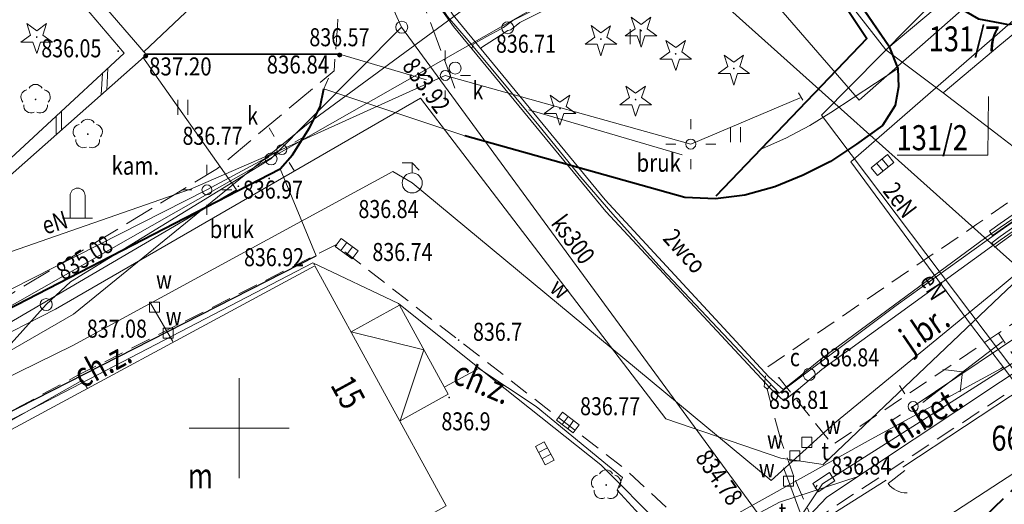
# Model space of a CAD drawing. Units: metres. Extents: x 7423590 to 7424010, y 5462218 to 5462515.
# Drawn here: x 7423689 to 7423738, y 5462446 to 5462470 of the extents above; entities that cross this region are included whole.
import ezdxf
from ezdxf.enums import TextEntityAlignment as Align

# ---------------------------------------------------------------- set-up
doc = ezdxf.new("R2010")
doc.units = ezdxf.units.M
doc.header["$MEASUREMENT"] = 0
for name, pattern in [('217-500', [2, -0.5, 1.5]), ('314-500', [2.5, 2, -0.5]), ('420-500', [1.5, 1, -0.5]), ('DGN Style 2', [13.317348, 7.990409, -5.326939])]:
    doc.linetypes.add(name, pattern=pattern)
for name, color, linetype, lineweight in [('1_krzyze', 7, 'Continuous', 0), ('1_krzyze (Construction)', 7, 'Continuous', 0), ('EADTD_238', 7, 'Continuous', 0), ('EBTPO_354', 7, 'Continuous', 0), ('EBUPO_314', 7, 'Continuous', 0), ('EBUPP_312', 7, 'Continuous', 0), ('EBUPP_316', 7, 'Continuous', 0), ('EDZPD_211', 7, 'Continuous', 0), ('EDZPD_219', 7, 'Continuous', 0), ('SDRPK_420', 7, 'Continuous', 0), ('SDRPK_422', 7, 'Continuous', 0), ('SDRPK_423', 7, 'Continuous', 0), ('SDRPK_432', 7, 'Continuous', 0), ('SDRPK_433', 7, 'Continuous', 0), ('SDRPT_450 (Construction)', 7, 'Continuous', 0), ('SZAPM_911', 7, 'Continuous', 0), ('SZOPO_902', 7, 'Continuous', 0), ('SZOPO_902 (Construction)', 7, 'Continuous', 0), ('SZOPO_905', 7, 'Continuous', 0), ('SZZPZ_921', 7, 'Continuous', 0), ('SZZPZ_922', 7, 'Continuous', 0), ('SZZTZ_940', 7, 'Continuous', 0), ('UCCPA_500', 7, 'Continuous', 0), ('UCCPA_506', 7, 'Continuous', 0), ('UCCPO_584', 7, 'Continuous', 0), ('UEEPA_510', 7, 'Continuous', 0), ('UEEPO_585', 7, 'Continuous', 0), ('UEETA_515', 7, 'Continuous', 0), ('UEETA_516', 7, 'Continuous', 0), ('UKKPA_500', 7, 'Continuous', 0), ('UKKPA_506', 7, 'Continuous', 0), ('UKKPA_509', 7, 'Continuous', 0), ('UKKPC_622', 7, 'Continuous', 0), ('UKKPO_582', 7, 'Continuous', 0), ('UTTPA_504', 7, 'Continuous', 0), ('UTTPO_586', 7, 'Continuous', 0), ('UWWPA_500', 7, 'Continuous', 0), ('UWWPA_505', 7, 'Continuous', 0), ('UWWPA_514', 7, 'Continuous', 0), ('UWWPO_581', 7, 'Continuous', 0), ('Warstwa 12', 7, 'Continuous', 0), ('Warstwa 17', 7, 'Continuous', 0), ('Warstwa 44', 7, 'Continuous', 0), ('Warstwa 45', 7, 'Continuous', 0), ('Warstwa 53', 7, 'Continuous', 0), ('Warstwa 8', 7, 'Continuous', 0), ('WUKPS_403', 7, 'Continuous', 0), ('WWRPP_801', 7, 'Continuous', 0)]:
    doc.layers.add(name, color=color, linetype=linetype, lineweight=lineweight)
doc.styles.get("Standard").update_dxf_attribs({"font": 'Simplex.shx', "width": 0.75})

# ---------------------------------------------------------------- blocks, each defined once
blk = doc.blocks.new('940.1')
at = {"layer": 'SZZTZ_940', "color": 70, "linetype": 'Continuous', "lineweight": 13}
for p, q in [((-0.25, -0.375), (-0.25, 0.375)), ((0.25, -0.375), (0.25, 0.375))]:
    blk.add_line(p, q, dxfattribs=at)
blk = doc.blocks.new('514')
at = {"layer": 'UWWPA_514', "color": 161, "linetype": 'Continuous', "lineweight": 13}
for p, q in [((0, 1), (-0.5, 1)), ((0, 0.5), (0, 1)), ((0, 1), (0.354, 0.646))]:
    blk.add_line(p, q, dxfattribs=at)
blk.add_circle((0, 0), 0.5, dxfattribs=at)
blk = doc.blocks.new('505')
at = {"layer": 'UWWPA_505', "color": 161, "linetype": 'Continuous', "lineweight": 13, "flags": 128}
blk.add_lwpolyline([(-0.25, 0.25), (0.25, 0.25), (0.25, -0.25), (-0.25, -0.25)], close=True, dxfattribs=at)
blk = doc.blocks.new('506_6')
at = {"layer": 'UKKPA_506', "color": 14, "linetype": 'Continuous', "lineweight": 13}
blk.add_circle((0, 0), 0.3, dxfattribs=at)
blk = doc.blocks.new('509_2')
at = {"layer": 'UKKPA_509', "color": 14, "linetype": 'Continuous', "lineweight": 13}
for p, q in [((0.008617, 0.305042), (-0.289566, -0.096314)), ((-0.008617, -0.305042), (0.289566, 0.096314))]:
    blk.add_line(p, q, dxfattribs=at)
at = {"layer": 'UKKPA_509', "color": 14, "linetype": 'Continuous', "lineweight": 13, "flags": 128}
blk.add_lwpolyline([(-0.272332, 0.513771), (0.570515, -0.112415), (0.272332, -0.513771), (-0.570515, 0.112415)], close=True, dxfattribs=at)
blk = doc.blocks.new('509_7')
at = {"layer": 'UKKPA_509', "color": 14, "linetype": 'Continuous', "lineweight": 13}
for p, q in [((0.138997, 0.271671), (-0.302837, 0.037613)), ((-0.138997, -0.271671), (0.302837, -0.037613))]:
    blk.add_line(p, q, dxfattribs=at)
at = {"layer": 'UKKPA_509', "color": 14, "linetype": 'Continuous', "lineweight": 13, "flags": 128}
blk.add_lwpolyline([(-0.024844, 0.580954), (0.466677, -0.346896), (0.024844, -0.580954), (-0.466677, 0.346896)], close=True, dxfattribs=at)
blk = doc.blocks.new('509_8')
at = {"layer": 'UKKPA_509', "color": 14, "linetype": 'Continuous', "lineweight": 13}
for p, q in [((-0.293137, 0.084826), (0.020633, -0.304466)), ((0.293137, -0.084826), (-0.020633, 0.304466))]:
    blk.add_line(p, q, dxfattribs=at)
at = {"layer": 'UKKPA_509', "color": 14, "linetype": 'Continuous', "lineweight": 13, "flags": 128}
blk.add_lwpolyline([(-0.565642, -0.134813), (0.251871, 0.524105), (0.565642, 0.134813), (-0.251871, -0.524105)], close=True, dxfattribs=at)
blk = doc.blocks.new('506_9')
at = {"layer": 'UCCPA_506', "color": 211, "linetype": 'Continuous', "lineweight": 13}
blk.add_circle((0, 0), 0.3, dxfattribs=at)
blk = doc.blocks.new('504_6')
at = {"layer": 'UTTPA_504', "color": 40, "linetype": 'Continuous', "lineweight": 13, "flags": 128}
blk.add_lwpolyline([(-0.555555, -0.06212), (0.283637, 0.481716), (0.555555, 0.06212), (-0.283637, -0.481716)], close=True, dxfattribs=at)
blk = doc.blocks.new('510_5')
at = {"layer": 'UEEPA_510', "color": 120, "linetype": 'Continuous', "lineweight": 13}
blk.add_circle((0, 0), 0.25, dxfattribs=at)
blk = doc.blocks.new('515_4')
at = {"layer": 'UEETA_515', "color": 120, "linetype": 'Continuous', "lineweight": 13}
for p, q in [((-0.409281, 0.628482), (-0.682135, 1.047469)), ((0.628482, 0.409281), (1.047469, 0.682135)), ((-1.047469, -0.682135), (-0.628482, -0.409281)), ((0.682135, -1.047469), (0.409281, -0.628482))]:
    blk.add_line(p, q, dxfattribs=at)
blk = doc.blocks.new('510_6')
at = {"layer": 'UEEPA_510', "color": 120, "linetype": 'Continuous', "lineweight": 13}
blk.add_circle((0, 0), 0.25, dxfattribs=at)
blk = doc.blocks.new('515_5')
at = {"layer": 'UEETA_515', "color": 120, "linetype": 'Continuous', "lineweight": 13}
for p, q in [((-0.376275, 0.648781), (-0.627125, 1.081302)), ((0.648781, 0.376275), (1.081302, 0.627125)), ((-1.081302, -0.627125), (-0.648781, -0.376275)), ((0.627125, -1.081302), (0.376275, -0.648781))]:
    blk.add_line(p, q, dxfattribs=at)
blk = doc.blocks.new('516')
at = {"layer": 'UEETA_516', "color": 120, "linetype": 'Continuous', "lineweight": 13}
for p, q in [((0.594874, 0.456754), (4.560703, 3.501784)), ((2.577788, 1.979269), (1.586453, 2.10947)), ((2.577788, 1.979269), (2.447588, 0.987934))]:
    blk.add_line(p, q, dxfattribs=at)
blk = doc.blocks.new('911')
at = {"layer": 'SZAPM_911', "color": 70, "linetype": 'Continuous', "lineweight": 13}
for p, q in [((-0.375, 1.125), (-0.375, 0)), ((0.375, 0), (0.375, 1.125)), ((-0.75, 0), (0, 0)), ((-0.375, 0), (0, 0)), ((0, 0), (0.75, 0)), ((0, 0), (0.375, 0))]:
    blk.add_line(p, q, dxfattribs=at)
for start, end in [(90, 180), (0, 89.9986)]:
    blk.add_arc((0, 1.125), 0.375, start, end, dxfattribs=at)
blk = doc.blocks.new('921')
at = {"layer": 'SZZPZ_921', "linetype": 'Continuous', "lineweight": 13}
h = blk.add_hatch(color=70, dxfattribs=at)
edge = h.paths.add_edge_path()
edge.add_arc((0, 0), 0.045, 0, 360)
at = {"layer": 'SZZPZ_921', "color": 70, "linetype": 'Continuous', "lineweight": 13}
for p, q in [((-0.487, 0.671), (-0.301, 0.098)), ((0.001, 0.317), (-0.487, 0.671)), ((0.488, 0.67), (0.001, 0.317)), ((0.302, 0.097), (0.488, 0.67)), ((-0.301, 0.098), (-0.789, -0.256)), ((0.789, -0.257), (0.302, 0.097)), ((-0.789, -0.256), (-0.186, -0.256)), ((-0.186, -0.256), (0, -0.83)), ((0, -0.83), (0.187, -0.257)), ((0.187, -0.257), (0.789, -0.257))]:
    blk.add_line(p, q, dxfattribs=at)
blk = doc.blocks.new('922')
at = {"layer": 'SZZPZ_922', "linetype": 'Continuous', "lineweight": 13}
h = blk.add_hatch(color=70, dxfattribs=at)
edge = h.paths.add_edge_path()
edge.add_arc((0, 0), 0.045, 0, 360)
at = {"layer": 'SZZPZ_922', "color": 70, "linetype": 'Continuous', "lineweight": 13}
for centre, start, end in [((0, 0.375), 30.147131, 149.852869), ((-0.356646, 0.115881), 102.147131, 221.852869), ((0.356646, 0.115881), 318.147131, 77.852869), ((-0.220419, -0.303381), 174.147167, 293.852869), ((0.220419, -0.303381), 246.147131, 5.852869)]:
    blk.add_arc(centre, 0.375, start, end, dxfattribs=at)
blk = doc.blocks.new('140_2')
at = {"layer": 'WUKPS_403', "linetype": 'Continuous', "lineweight": 13}
h = blk.add_hatch(color=231, dxfattribs=at)
edge = h.paths.add_edge_path()
edge.add_arc((0, 0), 0.045, 0, 360)
blk = doc.blocks.new('*U254')
at = {"layer": '1_krzyze (Construction)', "color": 31, "linetype": 'Continuous', "lineweight": 0}
for p, q in [((100, 202.5), (100, 197.5)), ((97.5, 200), (102.5, 200))]:
    blk.add_line(p, q, dxfattribs=at)
blk = doc.blocks.new('905L_1')
at = {"layer": 'SZOPO_905', "color": 70, "linetype": 'Continuous', "lineweight": 13}
blk.add_arc((-1.05, 0), 1.05, 0, 60, dxfattribs=at)
blk = doc.blocks.new('505_43')
at = {"layer": 'Warstwa 12', "color": 161, "linetype": 'Continuous', "lineweight": 13, "flags": 128}
blk.add_lwpolyline([(-0.252171, 0.246642), (0.247824, 0.246642), (0.247824, -0.253353), (-0.252171, -0.253353)], close=True, dxfattribs=at)
blk = doc.blocks.new('510_33')
at = {"layer": 'UEEPA_510', "color": 120, "linetype": 'Continuous', "lineweight": 13}
blk.add_circle((0, 0), 0.25, dxfattribs=at)
blk = doc.blocks.new('515_13')
at = {"layer": 'UEETA_515', "color": 120, "linetype": 'Continuous', "lineweight": 13}
for p, q in [((0, 0.75), (0, 1.25)), ((-1.25, 0), (-0.75, 0)), ((0.75, 0), (1.25, 0)), ((0, -1.25), (0, -0.75))]:
    blk.add_line(p, q, dxfattribs=at)

msp = doc.modelspace()

# ---------------------------------------------------------------- hatches: boundary and pattern name
at = {"layer": 'Warstwa 8', "linetype": 'Continuous', "lineweight": 0}
h = msp.add_hatch(color=7, dxfattribs=at)
edge = h.paths.add_edge_path()
edge.add_arc((7423705.00908, 5462468.637789), 0.1, 0, 360)
h = msp.add_hatch(color=7, dxfattribs=at)
edge = h.paths.add_edge_path()
edge.add_arc((7423695.334, 5462468.591), 0.1, 0, 360)

# ---------------------------------------------------------------- linework, layer by layer
at = {"layer": 'EBTPO_354', "color": 30, "linetype": 'Continuous', "lineweight": 13, "flags": 128}
msp.add_lwpolyline([(7423705.592928, 5462454.81836), (7423707.99826, 5462456.136366), (7423710.434937, 5462451.689357), (7423708.028605, 5462450.37135), (7423709.216099, 5462453.912861)], close=True, dxfattribs=at)
at = {"layer": 'EBUPO_314', "color": 30, "linetype": '314-500', "lineweight": 40, "flags": 128}
msp.add_lwpolyline([(7423741.446697, 5462447.214038), (7423740.429, 5462448.704), (7423733.199, 5462441.664), (7423736.880339, 5462435.866949)], dxfattribs=at)
at = {"layer": 'EBUPP_316', "color": 30, "linetype": 'Continuous', "lineweight": 13, "flags": 128}
msp.add_lwpolyline([(7423703.767719, 5462458.115119), (7423710.340034, 5462446.118187), (7423705.792267, 5462443.564506), (7423706.371548, 5462442.561217), (7423701.51488, 5462439.930151), (7423701.050944, 5462440.663581), (7423696.656983, 5462438.264094), (7423696.502638, 5462438.534904), (7423692.83415, 5462436.552323), (7423686.303666, 5462448.676304)], close=True, dxfattribs=at)
at = {"layer": 'EDZPD_211', "color": 31, "linetype": 'Continuous', "lineweight": 13, "flags": 128}
msp.add_lwpolyline([(7423732.840844, 5462463.630356), (7423737.373862, 5462463.635998), (7423737.412124, 5462466.573075)], dxfattribs=at)
at = {"layer": 'EDZPD_219', "color": 3, "linetype": 'Continuous', "lineweight": 13}
for p, q in [((7423737.978877, 5462469.126806), (7423774.872281, 5462500)), ((7423720.64211, 5462474.365276), (7423685.347542, 5462454.261162)), ((7423720.64211, 5462474.365276), (7423737.99199, 5462458.823719)), ((7423737.97307, 5462473.688845), (7423732.28313, 5462468.902714)), ((7423732.284131, 5462468.901715), (7423735.141882, 5462466.753251)), ((7423735.141882, 5462466.753251), (7423737.978877, 5462469.126806)), ((7423737.984688, 5462464.560768), (7423735.141882, 5462466.753251)), ((7423690.83543, 5462455.938006), (7423709.052088, 5462466.480773)), ((7423721.292547, 5462450.465856), (7423709.052088, 5462466.480773)), ((7423742.649292, 5462460.962537), (7423737.984688, 5462464.560768)), ((7423737.99199, 5462458.823719), (7423739.203378, 5462457.738216)), ((7423685.994173, 5462449.061922), (7423703.672528, 5462458.264002)), ((7423737.994833, 5462456.5897), (7423739.203378, 5462457.738216)), ((7423729.155487, 5462448.185617), (7423737.994833, 5462456.5897)), ((7423690.83543, 5462455.938006), (7423685.798678, 5462453.371716)), ((7423738.006624, 5462447.325622), (7423745.26064, 5462452.055696)), ((7423727.045073, 5462448.502995), (7423721.292547, 5462450.465856)), ((7423718.045453, 5462448.171794), (7423723.081899, 5462443.128012)), ((7423727.045073, 5462448.502995), (7423729.155487, 5462448.185617)), ((7423733.290516, 5462444.250724), (7423738.006624, 5462447.325622))]:
    msp.add_line(p, q, dxfattribs=at)
at = {"layer": 'EDZPD_219', "color": 3, "linetype": 'Continuous', "lineweight": 13, "flags": 128}
for points in [[(7423708.075978, 5462500), (7423708.710432, 5462499.180655), (7423726.37946, 5462476.472439), (7423732.284131, 5462468.901715)], [(7423703.672528, 5462458.264002), (7423707.945142, 5462456.229301), (7423711.488784, 5462453.383684), (7423718.045453, 5462448.171794)]]:
    msp.add_lwpolyline(points, dxfattribs=at)
at = {"layer": 'SDRPK_420', "color": 4, "linetype": '420-500', "lineweight": 13}
for p, q in [((7423726.355, 5462451.944), (7423727.021, 5462449.449)), ((7423727.689, 5462447.577), (7423727.021, 5462449.449)), ((7423728.755, 5462446.984), (7423728.845793, 5462447.159222))]:
    msp.add_line(p, q, dxfattribs=at)
at = {"layer": 'SDRPK_420', "color": 4, "linetype": '420-500', "lineweight": 13, "flags": 128}
msp.add_lwpolyline([(7423748.531, 5462463.06), (7423746.288, 5462465.679), (7423745.253, 5462466.013), (7423744.758, 5462466.492), (7423739.332, 5462461.948), (7423736.824, 5462460.183), (7423726.311, 5462453.005), (7423726.212, 5462452.08), (7423726.355, 5462451.944), (7423726.933, 5462452.532), (7423729.626, 5462449.168), (7423737.904, 5462454.738), (7423740.931, 5462456.802)], close=True, dxfattribs=at)
for points in [[(7423691.951639, 5462452.640366), (7423704.823398, 5462459.155443), (7423719.245, 5462447.966), (7423721.54, 5462445.852), (7423724.544716, 5462442.768718)], [(7423740.931, 5462456.802), (7423742.786, 5462454.501), (7423742.217995, 5462454.121931), (7423739.439, 5462452.475), (7423737.904, 5462454.738)], [(7423600, 5462394.43748), (7423606.998214, 5462397.917305), (7423610.353257, 5462399.453485), (7423633.648043, 5462409.838512), (7423633.166335, 5462411.173923), (7423634.770344, 5462412.735928), (7423635.538517, 5462414.167892), (7423636.195848, 5462416.258724), (7423636.338849, 5462418.606918), (7423636.399425, 5462420.505007), (7423636.025233, 5462421.437548), (7423634.591535, 5462424.328785), (7423634.533148, 5462426.196725), (7423634.990648, 5462428.155307), (7423658.869992, 5462436.571074), (7423660.672043, 5462437.320321), (7423661.489929, 5462437.412339), (7423662.710136, 5462438.037862), (7423663.984424, 5462438.599452), (7423665.412674, 5462439.192233), (7423667.245606, 5462440.03452), (7423686.294486, 5462449.6023), (7423691.951639, 5462452.640366)], [(7423739.439, 5462452.475), (7423729.119, 5462445.671), (7423728.639, 5462445.301)], [(7423737.326, 5462431.025), (7423735.238, 5462434.449), (7423731.739, 5462439.735), (7423729.871, 5462442.457), (7423727.689, 5462447.577)]]:
    msp.add_lwpolyline(points, dxfattribs=at)
at = {"layer": 'SDRPK_422', "color": 231, "linetype": 'Continuous', "lineweight": 40, "flags": 128}
for points in [[(7423710.954724, 5462500), (7423731.339404, 5462469.468545), (7423723.786405, 5462461.581066)], [(7423712.248684, 5462500), (7423730.615493, 5462471.752666), (7423732.423877, 5462469.101891), (7423732.44093, 5462469.04012)], [(7423717.479988, 5462500), (7423717.706268, 5462499.355862), (7423718.04499, 5462498.791278), (7423735.050465, 5462471.794188), (7423735.841401, 5462471.062165), (7423736.913196, 5462470.442493), (7423737.977461, 5462470.238816)], [(7423737.977461, 5462470.238816), (7423738.379561, 5462470.162316), (7423739.32637, 5462470.316496)]]:
    msp.add_lwpolyline(points, dxfattribs=at)
at = {"layer": 'SDRPK_422', "color": 231, "linetype": 'Continuous', "lineweight": 30, "flags": 128}
for points in [[(7423732.872, 5462467.964), (7423732.916, 5462467.048), (7423732.738, 5462466.113)], [(7423630.191, 5462426.464), (7423633.58, 5462427.73), (7423651.82, 5462434.53), (7423656.07, 5462436.12), (7423659.67, 5462437.48), (7423662.01, 5462438.37), (7423670.52, 5462441.59), (7423684.88, 5462448.93), (7423703.841, 5462458.603)]]:
    msp.add_lwpolyline(points, dxfattribs=at)
at = {"layer": 'SDRPK_423', "color": 231, "linetype": '217-500', "lineweight": 13, "flags": 128}
for points in [[(7423686.611897, 5462454.77174), (7423686.349196, 5462455.320417), (7423698.909508, 5462462.970117), (7423704.736321, 5462467.849414), (7423704.909469, 5462470.08865), (7423705.209175, 5462475.030069), (7423692.941548, 5462500)], [(7423710.771585, 5462466.98584), (7423707.30166, 5462476.228685), (7423705.458876, 5462479.975426), (7423698.130058, 5462494.710435), (7423695.506464, 5462500)]]:
    msp.add_lwpolyline(points, dxfattribs=at)
at = {"layer": 'SDRPT_450 (Construction)', "color": 231, "linetype": 'Continuous', "lineweight": 13, "ltscale": 0.8}
msp.add_line((7423739.665, 5462452.378), (7423733.122, 5462448.045), dxfattribs=at)
at = {"layer": 'SDRPT_450 (Construction)', "color": 231, "linetype": 'Continuous', "lineweight": 13, "ltscale": 0.8, "flags": 128}
msp.add_lwpolyline([(7423732.29, 5462447.404), (7423729.32, 5462445.519), (7423729.358, 5462445.146), (7423729.909, 5462442.813), (7423736.219, 5462435.204)], dxfattribs=at)
at = {"layer": 'SZOPO_902', "color": 70, "linetype": 'Continuous', "lineweight": 13}
for p, q in [((7423695.193399, 5462468.532541), (7423699.859869, 5462461.90529)), ((7423699.859869, 5462461.90529), (7423686.919466, 5462454.326118)), ((7423718.87, 5462446.91), (7423722.83, 5462442.59))]:
    msp.add_line(p, q, dxfattribs=at)
for points in [[(7423695.240066, 5462468.794602), (7423702.391469, 5462475.571566), (7423690.349008, 5462500)], [(7423718.87, 5462446.91), (7423719.14, 5462447.53), (7423714.82, 5462451.08), (7423711.96, 5462452.98), (7423710.26, 5462452.06)]]:
    msp.add_lwpolyline(points, dxfattribs=at)
at = {"layer": 'SZOPO_902 (Construction)', "color": 70, "linetype": 'Continuous', "lineweight": 13}
msp.add_line((7423732.397173, 5462447.235139), (7423733.232428, 5462447.87825), dxfattribs=at)
at = {"layer": 'UCCPO_584', "color": 211, "linetype": 'Continuous', "lineweight": 13}
for p, q in [((7423713.657163, 5462470.366542), (7423724.280495, 5462475.649818)), ((7423724.570432, 5462475.700179), (7423714.007304, 5462470.256977)), ((7423713.187607, 5462470.015954), (7423713.657163, 5462470.366542)), ((7423714.007304, 5462470.256977), (7423713.557761, 5462469.896414)), ((7423712.368177, 5462469.56493), (7423713.047721, 5462469.925779)), ((7423713.407812, 5462469.856227), (7423712.738357, 5462469.42539)), ((7423713.047721, 5462469.925779), (7423713.187607, 5462470.015954)), ((7423713.557761, 5462469.896414), (7423713.407812, 5462469.856227)), ((7423711.678671, 5462469.174068), (7423712.368177, 5462469.56493)), ((7423712.738357, 5462469.42539), (7423712.098876, 5462469.01459)), ((7423711.617964, 5462468.94399), (7423711.678671, 5462469.174068)), ((7423712.098876, 5462469.01459), (7423712.075967, 5462468.94356)), ((7423737.990217, 5462460.216731), (7423742.340336, 5462463.284176)), ((7423737.990637, 5462459.886728), (7423742.495618, 5462463.063367)), ((7423742.420997, 5462462.765271), (7423737.991042, 5462459.568725)), ((7423742.577275, 5462462.547464), (7423737.991464, 5462459.236723)), ((7423737.456692, 5462459.841063), (7423737.990217, 5462460.216731)), ((7423737.611974, 5462459.620254), (7423737.990637, 5462459.886728)), ((7423737.456692, 5462459.841063), (7423737.611974, 5462459.620254)), ((7423737.991042, 5462459.568725), (7423737.569427, 5462459.264198)), ((7423737.569427, 5462459.264198), (7423737.726706, 5462459.045391)), ((7423737.991464, 5462459.236723), (7423737.726706, 5462459.045391))]:
    msp.add_line(p, q, dxfattribs=at)
at = {"layer": 'UCCPO_584', "color": 211, "linetype": 'Continuous', "lineweight": 13, "flags": 128}
for points in [[(7423737.991276, 5462459.384724), (7423737.371837, 5462458.940948), (7423729.079453, 5462452.925569), (7423727.920684, 5462451.954118), (7423727.191432, 5462451.363205), (7423726.510615, 5462452.002364), (7423718.297348, 5462460.818227), (7423710.697533, 5462470.062855), (7423709.846014, 5462471.251806), (7423703.443057, 5462481.393929), (7423697.269931, 5462491.666336), (7423692.937392, 5462500)], [(7423693.440581, 5462500), (7423697.870252, 5462491.417082), (7423703.852868, 5462481.544441), (7423709.59865, 5462472.321508), (7423710.686807, 5462470.632847), (7423718.274598, 5462461.407205), (7423726.439902, 5462452.562281), (7423727.150719, 5462451.923159), (7423727.850009, 5462452.484035), (7423729.03879, 5462453.445524), (7423737.267102, 5462459.517824), (7423737.990462, 5462460.023729)], [(7423737.990462, 5462460.023729), (7423742.634447, 5462463.210789)], [(7423742.835014, 5462462.761029), (7423737.991276, 5462459.384724)]]:
    msp.add_lwpolyline(points, dxfattribs=at)
at = {"layer": 'UEEPO_585', "color": 1, "linetype": 'Continuous', "lineweight": 13}
for p, q in [((7423722.54, 5462464.19), (7423710.29, 5462467.62)), ((7423728.136, 5462466.391), (7423727.913, 5462466.747)), ((7423728.002, 5462466.502), (7423722.54, 5462464.18))]:
    msp.add_line(p, q, dxfattribs=at)
at = {"layer": 'UEEPO_585', "color": 1, "linetype": 'Continuous', "lineweight": 13, "flags": 128}
for points in [[(7423656.151605, 5462500), (7423658.612668, 5462494.034209), (7423663.99509, 5462481.186807), (7423671.311081, 5462465.546787), (7423668.7167, 5462458.779502), (7423684.506538, 5462457.398142), (7423697.573814, 5462461.939445), (7423702.126324, 5462463.912129)], [(7423737.978038, 5462469.785812), (7423739.687156, 5462471.271955), (7423760.854213, 5462489.4085), (7423773.079969, 5462500)], [(7423776.989147, 5462485.612553), (7423754.900512, 5462467.130851), (7423747.347166, 5462460.295378), (7423737.998119, 5462454.007678)], [(7423737.971838, 5462474.656854), (7423729.073276, 5462465.631686), (7423737.998413, 5462453.776676)], [(7423737.999118, 5462453.222672), (7423736.561686, 5462455.127902), (7423730.525247, 5462463.30447), (7423737.978038, 5462469.785812)], [(7423710.29, 5462467.62), (7423702.126324, 5462463.912129), (7423698.39, 5462461.91), (7423685.36, 5462455.29)], [(7423737.998119, 5462454.007678), (7423733.642827, 5462451.07823)], [(7423737.998413, 5462453.776676), (7423742.206547, 5462448.187857), (7423738.009808, 5462444.823601)], [(7423738.009191, 5462445.308605), (7423741.692368, 5462448.326218), (7423737.999118, 5462453.222672)], [(7423737.999448, 5462452.96367), (7423738.137353, 5462453.038842)], [(7423682.929348, 5462445.77708), (7423684.2656, 5462447.936761), (7423692.179956, 5462452.392648), (7423692.432471, 5462451.988958)]]:
    msp.add_lwpolyline(points, dxfattribs=at)
at = {"layer": 'UKKPO_582', "color": 14, "linetype": 'Continuous', "lineweight": 13, "flags": 128}
for points in [[(7423738.033049, 5462426.563448), (7423726.45457, 5462444.969226), (7423708.109558, 5462470.032633), (7423697.044171, 5462494.616082), (7423694.527716, 5462500)], [(7423664.935813, 5462435.162608), (7423677.407471, 5462441.741177), (7423690.35812, 5462456.179414), (7423691.578677, 5462457.315943), (7423701.586908, 5462463.451454), (7423708.109558, 5462470.032633)]]:
    msp.add_lwpolyline(points, dxfattribs=at)
at = {"layer": 'UTTPO_586', "color": 40, "linetype": 'Continuous', "lineweight": 13}
for p in [(7423748.190369, 5462459.353417), (7423729.116722, 5462447.21556)]:
    msp.add_line(p, (7423737.999569, 5462452.868669), dxfattribs=at)
at = {"layer": 'UTTPO_586', "color": 40, "linetype": 'Continuous', "lineweight": 13, "flags": 128}
for points in [[(7423794.538553, 5462499.55357), (7423768.744608, 5462477.342196), (7423760.575003, 5462470.701953), (7423745.839679, 5462457.528473), (7423738.000275, 5462452.313664)], [(7423737.974483, 5462472.578836), (7423730.949334, 5462466.380029), (7423720.860426, 5462478.044583), (7423703.447663, 5462465.220786), (7423691.726748, 5462455.692113), (7423687.074139, 5462453.0143), (7423679.038602, 5462449.485271), (7423674.183278, 5462447.370212), (7423659.5412, 5462441.111944), (7423637.87626, 5462432.381926), (7423632.898882, 5462430.31472), (7423632.686275, 5462430.789459), (7423631.226094, 5462430.143638), (7423626.382999, 5462442.726698)], [(7423738.000275, 5462452.313664), (7423729.330576, 5462446.545819), (7423728.443764, 5462445.609707), (7423731.204055, 5462438.32107), (7423735.287102, 5462433.584102), (7423738.032124, 5462427.290454)], [(7423695.386287, 5462378.396992), (7423686.890839, 5462394.425574), (7423672.789306, 5462415.986223), (7423678.235273, 5462419.16102), (7423693.635414, 5462428.50225), (7423726.976877, 5462446.300888), (7423730.901253, 5462447.590784)], [(7423738.029086, 5462429.677474), (7423737.567648, 5462430.805911), (7423728.048743, 5462445.624215), (7423729.116722, 5462447.21556)]]:
    msp.add_lwpolyline(points, dxfattribs=at)
at = {"layer": 'UWWPO_581', "color": 161, "linetype": 'Continuous', "lineweight": 13, "flags": 128}
for points in [[(7423737.990667, 5462459.862728), (7423732.794389, 5462456.132224), (7423726.949947, 5462451.743908), (7423721.090007, 5462457.956675), (7423718.648514, 5462460.689663), (7423717.05716, 5462462.5317), (7423714.961865, 5462465.110116), (7423711.423424, 5462469.366752), (7423710.399895, 5462470.562489), (7423708.588344, 5462473.34226), (7423706.6033, 5462476.507818), (7423703.009846, 5462482.342398), (7423699.753925, 5462487.759394), (7423697.093312, 5462492.151121), (7423694.215389, 5462497.569586), (7423692.996562, 5462500)], [(7423737.990667, 5462459.862728), (7423742.232919, 5462462.826038), (7423746.808946, 5462465.967766), (7423752.078731, 5462470.090369), (7423758.973481, 5462475.822013), (7423762.916384, 5462479.062957), (7423765.950183, 5462481.594762), (7423769.83311, 5462484.817632), (7423776.156205, 5462490.282567), (7423780.488414, 5462494.075006), (7423783.423139, 5462491.160628), (7423784.72572, 5462492.284264), (7423786.174545, 5462490.856052)], [(7423737.994251, 5462457.046704), (7423738.693525, 5462457.62058), (7423746.789386, 5462464.049722), (7423770.074452, 5462482.976913)], [(7423737.994251, 5462457.046704), (7423729.716859, 5462450.252336), (7423726.559502, 5462447.37938), (7423708.630472, 5462462.252209), (7423707.665734, 5462462.828014), (7423691.690745, 5462454.125054), (7423676.323292, 5462446.582868), (7423667.894748, 5462442.277346), (7423660.104823, 5462439.058629), (7423642.069747, 5462431.230135), (7423633.456484, 5462427.496394), (7423634.457438, 5462413.444543), (7423605.329887, 5462399.733242), (7423607.390269, 5462396.310783)], [(7423695.571069, 5462456.238902), (7423696.687508, 5462454.329274)], [(7423650.290662, 5462361.613857), (7423654.893012, 5462363.690586), (7423663.758873, 5462367.720625), (7423676.343588, 5462373.438299), (7423682.540474, 5462375.885015), (7423692.070067, 5462380.134888), (7423692.986284, 5462379.181017), (7423694.358947, 5462379.446725), (7423705.838754, 5462385.105036), (7423723.353113, 5462393.486875), (7423724.669434, 5462394.807524), (7423725.936874, 5462396.035111), (7423727.617997, 5462397.512214), (7423733.327022, 5462410.073433), (7423734.837735, 5462413.445344), (7423737.321503, 5462419.133489), (7423737.636488, 5462420.717896), (7423737.887593, 5462422.207223), (7423737.341402, 5462427.069592), (7423732.022473, 5462434.853054), (7423727.421527, 5462447.362452), (7423727.17269, 5462448.019149)]]:
    msp.add_lwpolyline(points, dxfattribs=at)
at = {"layer": 'Warstwa 12', "color": 161, "linetype": 'Continuous', "lineweight": 13, "flags": 128}
msp.add_lwpolyline([(7423695.571569, 5462456.238402), (7423696.688008, 5462454.328774)], dxfattribs=at)
at = {"layer": 'Warstwa 17', "color": 231, "linetype": 'Continuous', "lineweight": 13}
for p, q in [((7423693.441598, 5462467.976855), (7423693.385815, 5462466.888711)), ((7423693.171915, 5462467.726517), (7423693.116783, 5462466.651069)), ((7423691.127317, 5462465.833955), (7423691.122717, 5462464.88966)), ((7423690.870618, 5462465.596634), (7423690.86608, 5462464.662966))]:
    msp.add_line(p, q, dxfattribs=at)
at = {"layer": 'Warstwa 17', "color": 231, "linetype": 'Continuous', "lineweight": 13, "flags": 128}
msp.add_lwpolyline([(7423683.318114, 5462457.995658), (7423695.259884, 5462468.544124), (7423695.357741, 5462468.657246), (7423691.967675, 5462472.617062), (7423691.430358, 5462472.079388), (7423694.262635, 5462468.735884), (7423686.55269, 5462461.600224), (7423682.902723, 5462458.384241)], dxfattribs=at)
at = {"layer": 'Warstwa 44', "color": 231, "linetype": 'Continuous', "lineweight": 40}
msp.add_line((7423705.007, 5462468.682), (7423695.358, 5462468.657), dxfattribs=at)
at = {"layer": 'Warstwa 44', "color": 231, "linetype": 'Continuous', "lineweight": 40, "flags": 128}
for points in [[(7423712.249185, 5462499.9995), (7423730.615993, 5462471.752166), (7423732.424377, 5462469.101391), (7423732.872, 5462467.964), (7423732.916, 5462467.048), (7423732.738, 5462466.113)], [(7423687.28, 5462455.35), (7423702.053, 5462462.945), (7423702.663, 5462463.655), (7423703.513, 5462464.993), (7423704.043, 5462466.055), (7423704.227, 5462466.945)], [(7423732.738, 5462466.113), (7423732.112, 5462465.115), (7423730.82, 5462464.181), (7423729.514, 5462463.326), (7423728.16, 5462462.644), (7423726.745, 5462462.059), (7423725.235, 5462461.644), (7423723.772, 5462461.453), (7423722.24, 5462461.513), (7423711.257, 5462464.605)]]:
    msp.add_lwpolyline(points, dxfattribs=at)
at = {"layer": 'Warstwa 45', "color": 231, "linetype": 'DGN Style 2', "lineweight": 13, "flags": 128}
for points in [[(7423711.257, 5462464.605), (7423704.227, 5462466.945), (7423705.007, 5462468.682)], [(7423722.119, 5462463.647), (7423705.007, 5462468.682)], [(7423732.872, 5462467.964), (7423729.528, 5462465.768), (7423728.49, 5462465.118), (7423727.286, 5462464.49), (7423726.116, 5462463.977), (7423725.029, 5462463.333), (7423723.73, 5462463.511), (7423722.119, 5462463.647)]]:
    msp.add_lwpolyline(points, dxfattribs=at)
at = {"layer": 'Warstwa 53', "color": 231, "linetype": 'DGN Style 2', "lineweight": 13}
msp.add_line((7423703.841, 5462458.603), (7423702.053, 5462462.945), dxfattribs=at)
at = {"layer": 'Warstwa 8', "color": 252, "linetype": 'Continuous', "lineweight": 0}
for centre in [(7423705.00908, 5462468.637789), (7423695.334, 5462468.591)]:
    msp.add_circle(centre, 0.1, dxfattribs=at)
at = {"layer": 'WUKPS_403', "color": 231, "linetype": 'Continuous', "lineweight": 13, "flags": 128}
msp.add_lwpolyline([(7423600, 5462426.281061), (7423600.874936, 5462426.267855), (7423607.485146, 5462428.469092), (7423627.463812, 5462435.049991), (7423629.995883, 5462429.523104), (7423639.186142, 5462433.261562), (7423658.981918, 5462441.33125), (7423667.127279, 5462427.750276), (7423673.605875, 5462417.109247), (7423681.77767, 5462421.994448), (7423693.61275, 5462429.023226), (7423718.904795, 5462442.409808), (7423731.54989, 5462449.449609), (7423737.999448, 5462452.96367)], dxfattribs=at)

# ---------------------------------------------------------------- block references
at = {"layer": '1_krzyze', "color": 31, "linetype": 'Continuous', "lineweight": 0}
msp.add_blockref('*U254', (7423600, 5462250), dxfattribs=at)
at = {"layer": 'SZAPM_911', "color": 70, "linetype": 'Continuous', "lineweight": 13}
msp.add_blockref('911', (7423691.932633, 5462460.490411), dxfattribs=at)
at = {"layer": 'SZOPO_905', "color": 70, "linetype": 'Continuous', "lineweight": 13, "rotation": 214.135402}
msp.add_blockref('905L_1', (7423732.397173, 5462447.235139), dxfattribs=at)
at = {"layer": 'SZZPZ_921', "color": 70, "linetype": 'Continuous', "lineweight": 13}
for p in [(7423689.890091, 5462469.536949), (7423720.060852, 5462469.853509), (7423718.055375, 5462469.434008), (7423721.790337, 5462468.69465), (7423724.691281, 5462467.965254), (7423719.789234, 5462466.411138), (7423716.01278, 5462465.966433)]:
    msp.add_blockref('921', p, dxfattribs=at)
at = {"layer": 'SZZPZ_922', "color": 70, "linetype": 'Continuous', "lineweight": 13}
for p in [(7423689.835061, 5462466.421853), (7423692.440287, 5462464.68608), (7423718.31874, 5462447.162124)]:
    msp.add_blockref('922', p, dxfattribs=at)
at = {"layer": 'SZZTZ_940', "color": 70, "linetype": 'Continuous', "lineweight": 13}
for p in [(7423719.774233, 5462469.553149), (7423697.187607, 5462466.024001), (7423724.780491, 5462464.659333)]:
    msp.add_blockref('940.1', p, dxfattribs=at)
at = {"layer": 'UCCPA_506', "color": 211, "linetype": 'Continuous', "lineweight": 13}
for p in [(7423713.40322, 5462469.9979), (7423728.45576, 5462452.679117)]:
    msp.add_blockref('506_9', p, dxfattribs=at)
at = {"layer": 'UEEPA_510', "color": 120, "linetype": 'Continuous', "lineweight": 13}
for name, p in [('510_33', (7423710.29, 5462467.62)), ('510_33', (7423710.29, 5462467.62)), ('510_33', (7423722.54, 5462464.19)), ('510_33', (7423722.54, 5462464.19)), ('510_6', (7423702.126324, 5462463.912129)), ('510_33', (7423698.39, 5462461.9)), ('510_5', (7423733.642827, 5462451.07823))]:
    msp.add_blockref(name, p, dxfattribs=at)
at = {"layer": 'UEETA_515', "color": 120, "linetype": 'Continuous', "lineweight": 13}
for name, p in [('515_13', (7423710.29, 5462467.62)), ('515_13', (7423710.29, 5462467.62)), ('515_13', (7423722.54, 5462464.19)), ('515_13', (7423722.54, 5462464.19)), ('515_5', (7423702.126324, 5462463.912129)), ('515_13', (7423698.39, 5462461.9)), ('515_4', (7423733.642827, 5462451.07823))]:
    msp.add_blockref(name, p, dxfattribs=at)
at = {"layer": 'UEETA_516', "color": 120, "linetype": 'Continuous', "lineweight": 13}
msp.add_blockref('516', (7423733.537146, 5462450.827096), dxfattribs=at)
at = {"layer": 'UKKPA_506', "color": 14, "linetype": 'Continuous', "lineweight": 13}
for p in [(7423708.115564, 5462470.027641), (7423710.778182, 5462467.983936), (7423701.592914, 5462463.446461), (7423690.364126, 5462456.174421)]:
    msp.add_blockref('506_6', p, dxfattribs=at)
at = {"layer": 'UKKPA_509', "color": 14, "linetype": 'Continuous', "lineweight": 13}
for name, p in [('509_8', (7423732.118467, 5462463.138452)), ('509_2', (7423705.366642, 5462458.966117)), ('509_2', (7423716.406762, 5462450.278775)), ('509_7', (7423715.251712, 5462448.743323))]:
    msp.add_blockref(name, p, dxfattribs=at)
at = {"layer": 'UTTPA_504', "color": 40, "linetype": 'Continuous', "lineweight": 13}
msp.add_blockref('504_6', (7423729.185613, 5462447.301646), dxfattribs=at)
at = {"layer": 'UWWPA_505', "color": 161, "linetype": 'Continuous', "lineweight": 13}
for p in [(7423695.767326, 5462456.038144), (7423728.337075, 5462449.29161), (7423727.743929, 5462448.618865), (7423727.427534, 5462447.357459)]:
    msp.add_blockref('505', p, dxfattribs=at)
at = {"layer": 'UWWPA_514', "color": 161, "linetype": 'Continuous', "lineweight": 13}
msp.add_blockref('514', (7423708.636479, 5462462.247217), dxfattribs=at)
at = {"layer": 'Warstwa 12', "color": 161, "linetype": 'Continuous', "lineweight": 13, "xscale": 1.000009, "yscale": 1.000009, "zscale": 1.000009}
msp.add_blockref('505_43', (7423696.457, 5462454.746), dxfattribs=at)
at = {"layer": 'WUKPS_403', "color": 231, "linetype": 'Continuous', "lineweight": 13}
for p in [(7423693.959031, 5462468.834006), (7423695.495232, 5462468.682917), (7423701.498177, 5462462.473333), (7423699.956669, 5462462.080411), (7423703.750642, 5462458.193098), (7423710.955509, 5462454.400029), (7423710.481161, 5462451.531412)]:
    msp.add_blockref('140_2', p, dxfattribs=at)

# ---------------------------------------------------------------- texts
at = {"layer": 'EADTD_238', "color": 231, "linetype": 'Continuous', "lineweight": 30, "width": 0.8}
msp.add_text('15', height=1.25, rotation=298.714182, dxfattribs=at).set_placement((7423705.435972, 5462451.79183), align=Align.MIDDLE_CENTER)
at = {"layer": 'EBUPP_312', "color": 30, "linetype": 'Continuous', "lineweight": 30, "width": 0.8}
msp.add_text('m', height=1.25, dxfattribs=at).set_placement((7423698.063375, 5462447.621925), align=Align.MIDDLE_CENTER)
at = {"layer": 'EDZPD_211', "color": 31, "linetype": 'Continuous', "lineweight": 30, "width": 0.8}
for s, p in [('131/7', (7423734.420672, 5462468.819185)), ('131/2', (7423732.814522, 5462463.883326))]:
    msp.add_text(s, height=1.25, dxfattribs=at).set_placement(p)
msp.add_text('661/1', height=1.25, dxfattribs=at).set_placement((7423739.329416, 5462449.501289), align=Align.MIDDLE_CENTER)
at = {"layer": 'SDRPK_432', "color": 4, "linetype": 'Continuous', "lineweight": 30, "width": 0.8}
msp.add_text('j.br.', height=1.25, rotation=34.324234, dxfattribs=at).set_placement((7423733.515814, 5462453.760327))
at = {"layer": 'SDRPK_433', "color": 231, "linetype": 'Continuous', "lineweight": 30, "width": 0.8}
for s, rotation, p in [('ch.z.', 28.425488, (7423692.175508, 5462451.959638)), ('ch.z.', 337.057038, (7423710.564164, 5462452.296523)), ('ch.bet.', 31.581966, (7423732.495681, 5462448.83178))]:
    msp.add_text(s, height=1.25, rotation=rotation, dxfattribs=at).set_placement(p)
at = {"layer": 'UCCPA_500', "color": 211, "linetype": 'Continuous', "lineweight": 13, "width": 0.8}
msp.add_text('836.84', height=0.9, dxfattribs=at).set_placement((7423728.950248, 5462453.08541))
at = {"layer": 'UCCPA_506', "color": 211, "linetype": 'Continuous', "lineweight": 13, "width": 0.8}
msp.add_text('c', height=0.9, dxfattribs=at).set_placement((7423727.486659, 5462453.542593), align=Align.MIDDLE_LEFT)
at = {"layer": 'UCCPO_584', "color": 211, "linetype": 'Continuous', "lineweight": 13, "width": 0.8}
msp.add_text('2wco', height=0.9, rotation=312.01261, dxfattribs=at).set_placement((7423721.915768, 5462458.540974), align=Align.CENTER)
at = {"layer": 'UEEPO_585', "color": 1, "linetype": 'Continuous', "lineweight": 13, "width": 0.8}
for s, rotation, p in [('2eN', 307.324624, (7423732.091124, 5462461.836405)), ('eN', 302.551079, (7423733.942836, 5462457.356665))]:
    msp.add_text(s, height=0.9, rotation=rotation, dxfattribs=at).set_placement(p)
msp.add_text('eN', height=0.9, rotation=16.858259, dxfattribs=at).set_placement((7423690.922321, 5462459.844701), align=Align.CENTER)
at = {"layer": 'UKKPA_500', "color": 14, "linetype": 'Continuous', "lineweight": 13, "width": 0.8}
for s, p in [('836.57', (7423703.503752, 5462469.075891)), ('836.71', (7423712.816215, 5462468.75148)), ('836.77', (7423697.170993, 5462464.151964)), ('836.74', (7423706.649434, 5462458.349708)), ('836.77', (7423717.016298, 5462450.645536))]:
    msp.add_text(s, height=0.9, dxfattribs=at).set_placement(p)
at = {"layer": 'UKKPA_506', "color": 14, "linetype": 'Continuous', "lineweight": 13, "width": 0.8}
for p in [(7423711.642606, 5462466.870002), (7423700.397146, 5462465.613992)]:
    msp.add_text('k', height=0.9, dxfattribs=at).set_placement(p, align=Align.MIDDLE_LEFT)
at = {"layer": 'UKKPC_622', "color": 14, "linetype": 'Continuous', "lineweight": 13, "width": 0.8}
for s, rotation, p in [('833.92', 306.201093, (7423708.100067, 5462468.062603)), ('834.78', 305.02255, (7423722.736045, 5462448.509633))]:
    msp.add_text(s, height=0.9, rotation=rotation, dxfattribs=at).set_placement(p)
at = {"layer": 'UKKPO_582', "color": 14, "linetype": 'Continuous', "lineweight": 13, "width": 0.8}
msp.add_text('ks300', height=0.9, rotation=306.520484, dxfattribs=at).set_placement((7423715.525098, 5462460.218771))
at = {"layer": 'UTTPA_504', "color": 40, "linetype": 'Continuous', "lineweight": 13, "width": 0.8}
for p in [(7423729.072644, 5462448.847522), (7423726.932479, 5462445.82783)]:
    msp.add_text('t', height=0.9, dxfattribs=at).set_placement(p, align=Align.MIDDLE_LEFT)
at = {"layer": 'UWWPA_500', "color": 161, "linetype": 'Continuous', "lineweight": 13, "width": 0.8}
for s, p in [('836.84', (7423705.952697, 5462460.49486)), ('837.08', (7423692.395244, 5462454.520934)), ('836.81', (7423726.444937, 5462450.964272)), ('836.84', (7423729.558133, 5462447.680113))]:
    msp.add_text(s, height=0.9, dxfattribs=at).set_placement(p)
at = {"layer": 'UWWPA_505', "color": 161, "linetype": 'Continuous', "lineweight": 13, "width": 0.8}
for p in [(7423695.850579, 5462457.409261), (7423729.255971, 5462450.162763), (7423726.347895, 5462449.426137), (7423725.941722, 5462447.989618)]:
    msp.add_text('w', height=0.9, dxfattribs=at).set_placement(p, align=Align.MIDDLE_LEFT)
at = {"layer": 'UWWPO_581', "color": 161, "linetype": 'Continuous', "lineweight": 13, "width": 0.8}
msp.add_text('w', height=0.9, rotation=320.32242, dxfattribs=at).set_placement((7423715.739394, 5462456.61933), align=Align.CENTER)
at = {"layer": 'Warstwa 12', "color": 161, "linetype": 'Continuous', "lineweight": 13, "width": 0.8}
msp.add_text('w', height=0.9, dxfattribs=at).set_placement((7423696.333, 5462455.592), align=Align.MIDDLE_LEFT)
at = {"layer": 'Warstwa 44', "color": 231, "linetype": 'Continuous', "lineweight": 30, "width": 0.833333}
for s, p in [('kam.', (7423693.62651, 5462462.65951)), ('bruk', (7423719.834, 5462462.806)), ('bruk', (7423698.523841, 5462459.491021))]:
    msp.add_text(s, height=0.9, dxfattribs=at).set_placement(p)
at = {"layer": 'WUKPS_403', "color": 231, "linetype": 'Continuous', "lineweight": 13}
for s, width, p in [('836.05', 0.8, (7423690.120386, 5462468.522226)), ('837.20', 0.833333, (7423695.502, 5462467.618)), ('836.84', 0.833333, (7423701.37, 5462467.715)), ('836.97', 0.8, (7423700.188431, 5462461.465695)), ('836.92', 0.8, (7423700.239733, 5462458.089728))]:
    msp.add_text(s, height=0.9, dxfattribs=dict(at, width=width)).set_placement(p)
at = {"layer": 'WUKPS_403', "color": 231, "linetype": 'Continuous', "lineweight": 13, "width": 0.8}
for s, rotation, p in [('833.92', 306.201093, (7423708.100067, 5462468.062603)), ('835.08', 31.509663, (7423691.225629, 5462457.352504))]:
    msp.add_text(s, height=0.9, rotation=rotation, dxfattribs=at).set_placement(p)
at = {"layer": 'WWRPP_801', "color": 14, "linetype": 'Continuous', "lineweight": 13, "width": 0.8}
for s, p in [('836.7', (7423711.669536, 5462454.363918)), ('836.9', (7423710.094227, 5462449.890916))]:
    msp.add_text(s, height=0.9, dxfattribs=at).set_placement(p)

doc.saveas('drawing.dxf')
